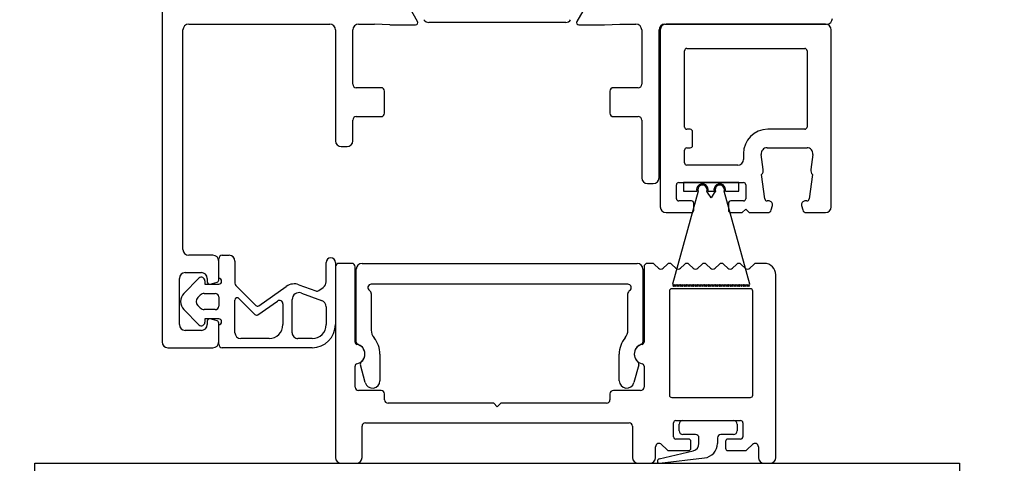
# Model space of a CAD drawing. Units: millimetres. Extents: x -4370 to 13800, y -6961 to 14324.
# Drawn here: x -1029 to -943, y -4556 to -4518 of the extents above; entities that cross this region are included whole.
import ezdxf

# ---------------------------------------------------------------- set-up
doc = ezdxf.new("R2010")
doc.units = ezdxf.units.MM
doc.header["$LTSCALE"] = 0.5
for name, color, linetype in [('Aluminium', 7, 'Continuous'), ('Default', 7, 'Continuous'), ('PDM', 7, 'Continuous')]:
    doc.layers.add(name, color=color, linetype=linetype)
doc.layers.add('Detail boundary', color=7, linetype='Continuous', lineweight=20)
doc.layers.add('Maatlijnen', color=7, linetype='Continuous', lineweight=9)
doc.styles.add('Dimensions', font='arial.ttf')
doc.dimstyles.new('GAVU 1-40', dxfattribs={"dimscale": 40, "dimtxt": 1, "dimasz": 1, "dimexe": 1.25, "dimexo": 1.625, "dimgap": 1, "dimtad": 1, "dimdec": 0, "dimtxsty": 'Dimensions', "dimcen": 2, "dimclrt": 7, "dimadec": 0, "dimazin": 0, "dimtfac": 1, "dimtdec": 0, "dimtmove": 0, "dimatfit": 3, "dimfxl": 1, "dimlwd": 13, "dimarcsym": 0})

# ---------------------------------------------------------------- blocks, each defined once
blk = doc.blocks.new('*D344')
at = {"layer": 'Defpoints', "color": 0, "transparency": 16777216}
for p in [(-962.275, -2151.188), (-709.989, -2151.188), (-947.275, -4556.188)]:
    blk.add_point(p, dxfattribs=at)
at = {"layer": 'Maatlijnen', "color": 0, "lineweight": -2, "transparency": 16777216}
for p, q in [((-897.275, -2151.188), (-659.989, -2151.188)), ((-882.275, -4556.188), (-659.989, -4556.188))]:
    blk.add_line(p, q, dxfattribs=at)
at = {"layer": 'Maatlijnen', "color": 0, "lineweight": 13, "transparency": 16777216}
blk.add_line((-709.989, -4516.188), (-709.989, -2191.188), dxfattribs=at)
at = {"layer": 'Maatlijnen', "color": 0, "transparency": 16777216}
for points in [[(-716.655, -2191.188), (-703.322, -2191.188), (-709.989, -2151.188)], [(-716.655, -4516.188), (-703.322, -4516.188), (-709.989, -4556.188)]]:
    blk.add_solid(points, dxfattribs=at)
at = {"layer": 'Maatlijnen', "color": 7, "transparency": 16777216, "insert": (-776.223, -3353.688), "char_height": 40, "attachment_point": 5, "rotation": 90, "style": 'Dimensions'}
blk.add_mtext('DAGMAATHOOGTE (DMH)', dxfattribs=at)

msp = doc.modelspace()

# ---------------------------------------------------------------- linework, layer by layer
at = {"layer": 'Aluminium', "color": 7, "linetype": 'Continuous'}
for p, q in [((-973.175, -4518.688), (-973.175, -4533.988)), ((-958.875, -4518.188), (-972.675, -4518.188)), ((-958.375, -4533.988), (-958.375, -4518.688)), ((-970.575, -4527.288), (-970.875, -4527.288)), ((-970.375, -4528.688), (-970.375, -4527.488)), ((-960.675, -4527.288), (-963.873, -4527.288)), ((-970.875, -4528.888), (-970.575, -4528.888)), ((-963.933, -4528.888), (-960.475, -4528.888)), ((-971.075, -4530.188), (-971.075, -4529.088)), ((-965.973, -4529.388), (-965.973, -4529.888)), ((-964.257, -4530.765), (-964.428, -4529.452)), ((-959.979, -4529.452), (-960.15, -4530.765)), ((-966.473, -4530.388), (-970.875, -4530.388)), ((-964.126, -4533.313), (-964.404, -4531.188)), ((-960.004, -4531.188), (-960.281, -4533.313)), ((-971.775, -4533.288), (-971.775, -4532.088)), ((-971.575, -4531.888), (-965.975, -4531.888)), ((-965.775, -4532.088), (-965.775, -4533.288)), ((-970.475, -4533.488), (-971.575, -4533.488)), ((-970.275, -4534.288), (-970.275, -4533.688)), ((-967.275, -4533.688), (-967.275, -4534.288)), ((-965.975, -4533.488), (-967.075, -4533.488)), ((-963.754, -4533.488), (-963.928, -4533.488)), ((-963.571, -4534.265), (-963.464, -4533.865)), ((-960.944, -4533.865), (-960.836, -4534.265)), ((-960.479, -4533.488), (-960.654, -4533.488)), ((-972.675, -4534.488), (-970.475, -4534.488)), ((-967.075, -4534.488), (-966.075, -4534.488)), ((-966.075, -4534.488), (-965.775, -4534.188)), ((-965.775, -4534.188), (-965.475, -4534.488)), ((-965.475, -4534.488), (-963.861, -4534.488)), ((-960.547, -4534.488), (-958.875, -4534.488))]:
    msp.add_line(p, q, dxfattribs=at)
for centre, radius, start, end in [((-972.675, -4518.688), 0.5, 90, 180), ((-958.875, -4518.688), 0.5, 0, 90), ((-970.575, -4527.488), 0.2, 0, 90), ((-963.873, -4529.388), 2.1, 90, 180), ((-970.875, -4529.088), 0.2, 90, 180), ((-970.575, -4528.688), 0.2, 270, 0), ((-963.933, -4529.388), 0.5, 90, 187.43141), ((-960.475, -4529.388), 0.5, 352.56859, 90), ((-970.875, -4530.188), 0.2, 180, 270), ((-966.473, -4529.888), 0.5, 270, 0), ((-964.753, -4530.83), 0.5, 314.30131, 7.43141), ((-959.655, -4530.83), 0.5, 172.56859, 225.69869), ((-971.575, -4532.088), 0.2, 90, 180), ((-965.975, -4532.088), 0.2, 0, 90), ((-972.675, -4533.988), 0.5, 180, 270), ((-971.575, -4533.288), 0.2, 180, 270), ((-970.475, -4533.688), 0.2, 0, 90), ((-967.075, -4533.688), 0.2, 90, 180), ((-965.975, -4533.288), 0.2, 270, 0), ((-963.928, -4533.288), 0.2, 187.43141, 270), ((-963.754, -4533.788), 0.3, 345, 90), ((-960.654, -4533.788), 0.3, 90, 195), ((-960.479, -4533.288), 0.2, 270, 352.56859), ((-958.875, -4533.988), 0.5, 270, 0), ((-970.475, -4534.288), 0.2, 270, 0), ((-967.075, -4534.288), 0.2, 180, 270), ((-963.861, -4534.188), 0.3, 270, 345), ((-960.547, -4534.188), 0.3, 195, 270)]:
    msp.add_arc(centre, radius, start, end, dxfattribs=at)
at = {"layer": 'Default', "color": 7, "linetype": 'Continuous'}
for p, q in [((-1016.275, -4451.688), (-1016.275, -4545.688)), ((-994.169, -4517.957), (-995.194, -4516.181)), ((-979.355, -4516.181), (-980.381, -4517.957)), ((-1014.475, -4537.688), (-1014.475, -4518.688)), ((-1013.975, -4518.188), (-1001.775, -4518.188)), ((-1001.275, -4518.688), (-1001.275, -4528.288)), ((-999.775, -4523.388), (-999.775, -4518.688)), ((-999.275, -4518.188), (-997.887, -4518.188)), ((-996.566, -4518.257), (-997.887, -4518.188)), ((-996.566, -4518.257), (-994.342, -4518.257)), ((-981.352, -4518.036), (-993.198, -4518.036)), ((-980.208, -4518.257), (-977.984, -4518.257)), ((-977.984, -4518.257), (-976.663, -4518.188)), ((-976.663, -4518.188), (-975.275, -4518.188)), ((-974.775, -4518.688), (-974.775, -4523.388)), ((-973.275, -4531.488), (-973.275, -4518.688)), ((-972.775, -4518.188), (-958.775, -4518.188)), ((-970.875, -4520.288), (-960.675, -4520.288)), ((-971.075, -4527.088), (-971.075, -4520.488)), ((-960.475, -4520.488), (-960.475, -4527.088)), ((-997.325, -4523.688), (-999.475, -4523.688)), ((-975.075, -4523.688), (-977.225, -4523.688)), ((-997.025, -4525.888), (-997.025, -4523.988)), ((-977.525, -4523.988), (-977.525, -4525.888)), ((-999.475, -4526.188), (-997.325, -4526.188)), ((-977.225, -4526.188), (-975.075, -4526.188)), ((-999.775, -4528.288), (-999.775, -4526.488)), ((-974.775, -4526.488), (-974.775, -4531.488)), ((-1000.775, -4528.788), (-1000.275, -4528.788)), ((-974.275, -4531.988), (-973.775, -4531.988)), ((-971.175, -4531.888), (-971.175, -4532.638)), ((-966.375, -4531.888), (-971.175, -4531.888)), ((-966.375, -4532.638), (-966.375, -4531.888)), ((-969.905, -4532.638), (-972.118, -4540.679)), ((-971.175, -4532.638), (-970.009, -4532.638)), ((-969.041, -4532.638), (-968.509, -4532.638)), ((-965.43, -4540.687), (-967.645, -4532.638)), ((-967.541, -4532.638), (-966.375, -4532.638)), ((-1011.875, -4538.188), (-1013.975, -4538.188)), ((-1011.375, -4540.327), (-1011.375, -4538.688)), ((-999.875, -4538.888), (-1000.975, -4538.888)), ((-998.975, -4538.888), (-975.175, -4538.888)), ((-973.875, -4538.888), (-974.275, -4538.888)), ((-973.337, -4539.3), (-973.663, -4538.975)), ((-972.587, -4538.975), (-972.913, -4539.3)), ((-971.837, -4539.3), (-972.163, -4538.975)), ((-971.087, -4538.975), (-971.413, -4539.3)), ((-970.337, -4539.3), (-970.663, -4538.975)), ((-969.587, -4538.975), (-969.913, -4539.3)), ((-968.837, -4539.3), (-969.163, -4538.975)), ((-968.087, -4538.975), (-968.413, -4539.3)), ((-967.337, -4539.3), (-967.663, -4538.975)), ((-966.587, -4538.975), (-966.913, -4539.3)), ((-965.837, -4539.3), (-966.163, -4538.975)), ((-965.087, -4538.975), (-965.413, -4539.3)), ((-964.175, -4538.888), (-964.875, -4538.888)), ((-1014.275, -4539.688), (-1012.875, -4539.688)), ((-1001.275, -4539.188), (-1001.275, -4555.688)), ((-999.575, -4545.707), (-999.575, -4539.188)), ((-999.475, -4545.695), (-999.475, -4539.388)), ((-974.675, -4539.388), (-974.675, -4545.695)), ((-974.575, -4539.188), (-974.575, -4545.707)), ((-963.175, -4555.688), (-963.175, -4539.888)), ((-1014.775, -4544.188), (-1014.775, -4540.188)), ((-1012.375, -4540.188), (-1012.375, -4540.488)), ((-1012.123, -4540.681), (-1011.523, -4540.52)), ((-975.975, -4540.688), (-998.175, -4540.688)), ((-972.118, -4540.679), (-972.038, -4540.888)), ((-972.038, -4540.888), (-971.959, -4540.679)), ((-971.959, -4540.679), (-971.879, -4540.888)), ((-971.879, -4540.888), (-971.799, -4540.679)), ((-971.799, -4540.679), (-971.72, -4540.888)), ((-971.72, -4540.888), (-971.64, -4540.679)), ((-971.64, -4540.679), (-971.56, -4540.888)), ((-971.56, -4540.888), (-971.481, -4540.679)), ((-971.481, -4540.679), (-971.401, -4540.888)), ((-971.401, -4540.888), (-971.321, -4540.679)), ((-971.321, -4540.679), (-971.242, -4540.888)), ((-971.242, -4540.888), (-971.162, -4540.679)), ((-971.162, -4540.679), (-971.082, -4540.888)), ((-971.082, -4540.888), (-971.003, -4540.679)), ((-971.003, -4540.679), (-970.923, -4540.888)), ((-970.923, -4540.888), (-970.843, -4540.679)), ((-970.843, -4540.679), (-970.764, -4540.888)), ((-970.764, -4540.888), (-970.684, -4540.679)), ((-970.684, -4540.679), (-970.604, -4540.888)), ((-970.604, -4540.888), (-970.525, -4540.679)), ((-970.525, -4540.679), (-970.445, -4540.888)), ((-970.445, -4540.888), (-970.365, -4540.679)), ((-970.365, -4540.679), (-970.286, -4540.888)), ((-970.286, -4540.888), (-970.206, -4540.679)), ((-970.206, -4540.679), (-970.127, -4540.888)), ((-970.127, -4540.888), (-970.047, -4540.679)), ((-970.047, -4540.679), (-969.967, -4540.888)), ((-969.967, -4540.888), (-969.888, -4540.679)), ((-969.888, -4540.679), (-969.808, -4540.888)), ((-969.808, -4540.888), (-969.728, -4540.679)), ((-969.728, -4540.679), (-969.649, -4540.888)), ((-969.649, -4540.888), (-969.569, -4540.679)), ((-969.569, -4540.679), (-969.489, -4540.888)), ((-969.489, -4540.888), (-969.41, -4540.679)), ((-969.41, -4540.679), (-969.33, -4540.888)), ((-969.33, -4540.888), (-969.25, -4540.679)), ((-969.25, -4540.679), (-969.171, -4540.888)), ((-969.171, -4540.888), (-969.091, -4540.679)), ((-969.091, -4540.679), (-969.011, -4540.888)), ((-969.011, -4540.888), (-968.932, -4540.679)), ((-968.932, -4540.679), (-968.852, -4540.888)), ((-968.852, -4540.888), (-968.772, -4540.679)), ((-968.772, -4540.679), (-968.693, -4540.888)), ((-968.693, -4540.888), (-968.613, -4540.679)), ((-968.613, -4540.679), (-968.533, -4540.888)), ((-968.533, -4540.888), (-968.454, -4540.679)), ((-968.454, -4540.679), (-968.374, -4540.888)), ((-968.374, -4540.888), (-968.294, -4540.679)), ((-968.294, -4540.679), (-968.215, -4540.888)), ((-968.215, -4540.888), (-968.135, -4540.679)), ((-968.135, -4540.679), (-968.055, -4540.888)), ((-968.055, -4540.888), (-967.976, -4540.679)), ((-967.976, -4540.679), (-967.896, -4540.888)), ((-967.896, -4540.888), (-967.816, -4540.679)), ((-967.816, -4540.679), (-967.737, -4540.888)), ((-967.737, -4540.888), (-967.657, -4540.679)), ((-967.657, -4540.679), (-967.577, -4540.888)), ((-967.577, -4540.888), (-967.498, -4540.679)), ((-967.498, -4540.679), (-967.418, -4540.888)), ((-967.418, -4540.888), (-967.339, -4540.679)), ((-967.339, -4540.679), (-967.259, -4540.888)), ((-967.259, -4540.888), (-967.179, -4540.679)), ((-967.179, -4540.679), (-967.1, -4540.888)), ((-967.1, -4540.888), (-967.02, -4540.679)), ((-967.02, -4540.679), (-966.94, -4540.888)), ((-966.94, -4540.888), (-966.861, -4540.679)), ((-966.861, -4540.679), (-966.781, -4540.888)), ((-966.781, -4540.888), (-966.701, -4540.679)), ((-966.701, -4540.679), (-966.622, -4540.888)), ((-966.622, -4540.888), (-966.542, -4540.679)), ((-966.542, -4540.679), (-966.462, -4540.888)), ((-966.462, -4540.888), (-966.383, -4540.679)), ((-966.383, -4540.679), (-966.303, -4540.888)), ((-966.303, -4540.888), (-966.223, -4540.679)), ((-966.223, -4540.679), (-966.144, -4540.888)), ((-966.144, -4540.888), (-966.064, -4540.679)), ((-966.064, -4540.679), (-965.984, -4540.888)), ((-965.984, -4540.888), (-965.905, -4540.679)), ((-965.905, -4540.679), (-965.825, -4540.888)), ((-965.825, -4540.888), (-965.745, -4540.679)), ((-965.745, -4540.679), (-965.666, -4540.888)), ((-965.666, -4540.888), (-965.586, -4540.679)), ((-965.586, -4540.679), (-965.506, -4540.888)), ((-965.506, -4540.888), (-965.43, -4540.687)), ((-998.175, -4541.507), (-998.175, -4544.679)), ((-975.975, -4544.679), (-975.975, -4541.507)), ((-972.375, -4541.288), (-972.375, -4550.288)), ((-965.375, -4541.088), (-972.175, -4541.088)), ((-965.175, -4550.288), (-965.175, -4541.288)), ((-1012.375, -4543.888), (-1012.375, -4544.188)), ((-1011.523, -4543.855), (-1012.123, -4543.694)), ((-1011.375, -4545.688), (-1011.375, -4544.048)), ((-1012.875, -4544.688), (-1014.275, -4544.688)), ((-1015.775, -4546.188), (-1011.875, -4546.188)), ((-997.425, -4546.738), (-997.425, -4549.038)), ((-976.725, -4549.038), (-976.725, -4546.738)), ((-998.703, -4549.206), (-999.117, -4547.66)), ((-975.033, -4547.66), (-975.447, -4549.206)), ((-999.575, -4549.588), (-999.575, -4547.768)), ((-974.575, -4547.768), (-974.575, -4549.588)), ((-997.325, -4549.888), (-999.275, -4549.888)), ((-997.025, -4550.688), (-997.025, -4550.188)), ((-977.525, -4550.188), (-977.525, -4550.688)), ((-974.875, -4549.888), (-977.225, -4549.888)), ((-987.575, -4550.988), (-996.725, -4550.988)), ((-987.275, -4551.288), (-987.575, -4550.988)), ((-986.975, -4550.988), (-987.275, -4551.288)), ((-977.825, -4550.988), (-986.975, -4550.988)), ((-972.175, -4550.488), (-965.375, -4550.488)), ((-998.675, -4552.688), (-975.875, -4552.688)), ((-972.025, -4553.888), (-972.025, -4552.688)), ((-971.825, -4552.488), (-966.225, -4552.488)), ((-971.225, -4552.488), (-966.825, -4552.488)), ((-966.025, -4552.688), (-966.025, -4553.888)), ((-998.975, -4555.688), (-998.975, -4552.988)), ((-975.575, -4552.988), (-975.575, -4555.688)), ((-971.525, -4553.388), (-971.525, -4552.788)), ((-966.525, -4552.788), (-966.525, -4553.388)), ((-970.725, -4554.088), (-971.825, -4554.088)), ((-970.125, -4553.688), (-971.225, -4553.688)), ((-970.525, -4554.888), (-970.525, -4554.288)), ((-969.825, -4554.475), (-969.825, -4553.988)), ((-968.225, -4553.988), (-968.225, -4554.463)), ((-966.825, -4553.688), (-967.925, -4553.688)), ((-967.525, -4554.288), (-967.525, -4554.888)), ((-966.225, -4554.088), (-967.325, -4554.088)), ((-973.575, -4555.688), (-973.575, -4554.759)), ((-973.272, -4555.807), (-970.315, -4555.097)), ((-973.063, -4554.547), (-972.61, -4555)), ((-972.398, -4555.088), (-970.725, -4555.088)), ((-967.325, -4555.088), (-965.852, -4555.088)), ((-965.64, -4555), (-965.187, -4554.547)), ((-964.675, -4554.759), (-964.675, -4555.688)), ((-973.227, -4556.188), (-969.342, -4555.721)), ((-1000.775, -4556.188), (-999.475, -4556.188)), ((-975.075, -4556.188), (-974.075, -4556.188)), ((-964.175, -4556.188), (-963.675, -4556.188))]:
    msp.add_line(p, q, dxfattribs=at)
at = {"layer": 'Default', "color": 3, "linetype": 'Continuous'}
for p, q in [((-1027.275, -4556.188), (-947.275, -4556.188)), ((-1027.275, -4566.188), (-1027.275, -4556.188)), ((-947.275, -4556.188), (-947.275, -4566.188))]:
    msp.add_line(p, q, dxfattribs=at)
at = {"layer": 'Default', "color": 7, "linetype": 'Continuous'}
for centre, radius, start, end in [((-993.198, -4517.536), 0.5, 212, 270), ((-981.352, -4517.536), 0.5, 270, 328), ((-958.775, -4517.688), 0.5, 270, 0), ((-1013.975, -4518.688), 0.5, 90, 180), ((-1001.775, -4518.688), 0.5, 0, 90), ((-999.275, -4518.688), 0.5, 90, 180), ((-994.342, -4518.057), 0.2, 270, 30), ((-980.208, -4518.057), 0.2, 150, 270), ((-975.275, -4518.688), 0.5, 0, 90), ((-972.775, -4518.688), 0.5, 90, 180), ((-970.875, -4520.488), 0.2, 90, 180), ((-960.675, -4520.488), 0.2, 0, 90), ((-999.475, -4523.388), 0.3, 180, 270), ((-997.325, -4523.988), 0.3, 0, 90), ((-977.225, -4523.988), 0.3, 90, 180), ((-975.075, -4523.388), 0.3, 270, 0), ((-999.475, -4526.488), 0.3, 90, 180), ((-997.325, -4525.888), 0.3, 270, 0), ((-977.225, -4525.888), 0.3, 180, 270), ((-975.075, -4526.488), 0.3, 0, 90), ((-970.875, -4527.088), 0.2, 180, 270), ((-960.675, -4527.088), 0.2, 270, 0), ((-1000.775, -4528.288), 0.5, 180, 270), ((-1000.275, -4528.288), 0.5, 270, 0), ((-974.275, -4531.488), 0.5, 180, 270), ((-973.775, -4531.488), 0.5, 270, 0), ((-969.525, -4532.513), 0.5, 345.59647, 194.40353), ((-969.525, -4532.513), 0.4, 341.8843, 198.1157), ((-968.025, -4532.513), 0.5, 345.59647, 194.40353), ((-968.025, -4532.513), 0.4, 341.8843, 198.1157), ((-990.029, -4546.373), 24.996, 31.75614, 33.33202), ((-947.521, -4546.373), 24.996, 146.66798, 148.24386), ((-1013.975, -4537.688), 0.5, 180, 270), ((-1011.875, -4538.688), 0.5, 0, 90), ((-1000.975, -4539.188), 0.3, 90, 180), ((-999.875, -4539.188), 0.3, 0, 90), ((-998.975, -4539.388), 0.5, 90, 180), ((-975.175, -4539.388), 0.5, 0, 90), ((-974.275, -4539.188), 0.3, 90, 180), ((-973.875, -4539.188), 0.3, 45.12955, 90), ((-972.375, -4539.188), 0.3, 45.12955, 134.87045), ((-970.875, -4539.188), 0.3, 45.12955, 134.87045), ((-969.375, -4539.188), 0.3, 45.12955, 134.87045), ((-967.875, -4539.188), 0.3, 45.12955, 134.87045), ((-966.375, -4539.188), 0.3, 45.12955, 134.87045), ((-964.875, -4539.188), 0.3, 90, 134.87045), ((-964.175, -4539.888), 1, 0, 90), ((-1014.275, -4540.188), 0.5, 90, 180), ((-1012.875, -4540.188), 0.5, 0, 90), ((-973.125, -4539.088), 0.3, 225.12955, 314.87045), ((-971.625, -4539.088), 0.3, 225.12955, 314.87045), ((-970.125, -4539.088), 0.3, 225.12955, 314.87045), ((-968.625, -4539.088), 0.3, 225.12955, 314.87045), ((-967.125, -4539.088), 0.3, 225.12955, 314.87045), ((-965.625, -4539.088), 0.3, 225.12955, 314.87045), ((-1012.175, -4540.488), 0.2, 180, 285), ((-1011.575, -4540.327), 0.2, 285, 0), ((-998.175, -4540.988), 0.3, 90, 240), ((-975.975, -4540.988), 0.3, 300, 90), ((-998.475, -4541.507), 0.3, 0, 60), ((-975.675, -4541.507), 0.3, 120, 180), ((-972.175, -4541.288), 0.2, 90, 180), ((-965.375, -4541.288), 0.2, 0, 90), ((-1014.275, -4544.188), 0.5, 180, 270), ((-1012.875, -4544.188), 0.5, 270, 360), ((-1012.175, -4543.888), 0.2, 75, 180), ((-1011.575, -4544.048), 0.2, 0, 75), ((-997.175, -4544.679), 1, 180, 220.03737), ((-976.975, -4544.679), 1, 319.96263, 0), ((-1015.775, -4545.688), 0.5, 180, 270), ((-1011.875, -4545.688), 0.5, 270, 0), ((-999.375, -4545.707), 0.2, 180, 259.01942), ((-999.275, -4545.695), 0.2, 180, 251.447), ((-999.575, -4546.738), 0.85, 280.98058, 79.01942), ((-999.625, -4546.738), 0.9, 310.23884, 71.447), ((-999.625, -4546.738), 2.2, 0, 40.03737), ((-974.525, -4546.738), 2.2, 139.96263, 180), ((-974.525, -4546.738), 0.9, 108.553, 229.76116), ((-974.575, -4546.738), 0.85, 100.98058, 259.01942), ((-974.875, -4545.695), 0.2, 288.553, 360), ((-974.775, -4545.707), 0.2, 280.98058, 0), ((-999.375, -4547.768), 0.2, 100.98058, 180), ((-998.895, -4547.6), 0.23, 130.23884, 195), ((-975.255, -4547.6), 0.23, 345, 49.76116), ((-974.775, -4547.768), 0.2, 0, 79.01942), ((-998.075, -4549.038), 0.65, 195, 0), ((-976.075, -4549.038), 0.65, 180, 345), ((-999.275, -4549.588), 0.3, 180, 270), ((-997.325, -4550.188), 0.3, 0, 90), ((-977.225, -4550.188), 0.3, 90, 180), ((-974.875, -4549.588), 0.3, 270, 0), ((-996.725, -4550.688), 0.3, 180, 270), ((-977.825, -4550.688), 0.3, 270, 0), ((-972.175, -4550.288), 0.2, 180, 270), ((-965.375, -4550.288), 0.2, 270, 0), ((-998.675, -4552.988), 0.3, 90, 180), ((-975.875, -4552.988), 0.3, 0, 90), ((-971.825, -4552.688), 0.2, 90, 180), ((-971.225, -4552.788), 0.3, 90, 180), ((-966.825, -4552.788), 0.3, 0, 90), ((-966.225, -4552.688), 0.2, 0, 90), ((-971.225, -4553.388), 0.3, 180, 270), ((-966.825, -4553.388), 0.3, 270, 0), ((-973.275, -4554.759), 0.3, 45, 180), ((-971.825, -4553.888), 0.2, 180, 270), ((-970.725, -4554.288), 0.2, 0, 90), ((-970.464, -4554.475), 0.64, 283.49846, 0), ((-970.125, -4553.988), 0.3, 0, 90), ((-969.493, -4554.463), 1.268, 276.84154, 0), ((-967.925, -4553.988), 0.3, 90, 180), ((-967.325, -4554.288), 0.2, 90, 180), ((-966.225, -4553.888), 0.2, 270, 0), ((-964.975, -4554.759), 0.3, 0, 135), ((-972.398, -4554.788), 0.3, 225, 270), ((-970.725, -4554.888), 0.2, 270, 0), ((-967.325, -4554.888), 0.2, 180, 270), ((-965.852, -4554.788), 0.3, 270, 315), ((-1000.775, -4555.688), 0.5, 180, 270), ((-999.475, -4555.688), 0.5, 270, 0), ((-975.075, -4555.688), 0.5, 180, 270), ((-974.075, -4555.688), 0.5, 270, 0), ((-973.227, -4555.995), 0.193, 103.49846, 270), ((-964.175, -4555.688), 0.5, 180, 270), ((-963.675, -4555.688), 0.5, 270, 0)]:
    msp.add_arc(centre, radius, start, end, dxfattribs=at)
at = {"layer": 'Detail boundary', "color": 251, "lineweight": 0, "true_color": 0x636466}
msp.add_circle((-933.869, -4486.415), 141.836, dxfattribs=at)
at = {"layer": 'PDM', "color": 7, "linetype": 'Continuous'}
for p, q in [((-1011.075, -4538.188), (-1010.475, -4538.188)), ((-1011.375, -4540.188), (-1011.375, -4538.488)), ((-1009.975, -4538.688), (-1009.975, -4540.602)), ((-1002.081, -4540.476), (-1002.08, -4538.811)), ((-1001.28, -4538.812), (-1001.283, -4544.189)), ((-1014.385, -4541.483), (-1013.088, -4540.176)), ((-1012.575, -4540.388), (-1012.575, -4540.688)), ((-1012.575, -4540.688), (-1011.375, -4540.688)), ((-1009.887, -4540.814), (-1008.176, -4542.525)), ((-1004.436, -4540.736), (-1002.985, -4541.265)), ((-1013.185, -4541.835), (-1012.986, -4541.635)), ((-1012.631, -4541.488), (-1011.675, -4541.488)), ((-1007.92, -4542.548), (-1005.535, -4540.88)), ((-1004.218, -4541.454), (-1002.476, -4542.089)), ((-1002.711, -4541.229), (-1002.337, -4540.967)), ((-1012.986, -4542.74), (-1013.185, -4542.54)), ((-1011.375, -4541.788), (-1011.375, -4542.588)), ((-1009.975, -4544.888), (-1009.975, -4542.058)), ((-1009.633, -4541.916), (-1008.244, -4543.306)), ((-1007.988, -4543.328), (-1006.296, -4542.145)), ((-1005.824, -4542.39), (-1005.825, -4544.188)), ((-1005.025, -4544.887), (-1005.024, -4542.017)), ((-1013.088, -4544.199), (-1014.385, -4542.892)), ((-1011.675, -4542.888), (-1012.631, -4542.888)), ((-1002.082, -4542.653), (-1002.083, -4544.188)), ((-1011.375, -4543.688), (-1012.575, -4543.688)), ((-1012.575, -4543.688), (-1012.575, -4543.988)), ((-1011.375, -4545.888), (-1011.375, -4544.188)), ((-1007.025, -4545.388), (-1009.475, -4545.388)), ((-1003.283, -4545.388), (-1004.525, -4545.388)), ((-1003.283, -4546.188), (-1011.075, -4546.188))]:
    msp.add_line(p, q, dxfattribs=at)
for centre, radius, start, end in [((-1011.075, -4538.488), 0.3, 90, 180), ((-1010.475, -4538.688), 0.5, 0, 90), ((-1001.68, -4538.812), 0.4, 359.9707, 179.9707), ((-1012.875, -4540.388), 0.3, 0, 135.22132), ((-1011.375, -4540.438), 0.25, 270, 90), ((-1009.675, -4540.602), 0.3, 180, 225), ((-1004.847, -4541.863), 1.2, 69.9707, 124.9707), ((-1002.681, -4540.476), 0.6, 304.9707, 359.9707), ((-1013.675, -4542.188), 1, 135.22132, 224.77868), ((-1012.631, -4541.988), 0.5, 90, 135.22132), ((-1011.675, -4541.788), 0.3, 0, 90), ((-1004.424, -4542.018), 0.6, 69.9707, 179.9707), ((-1002.883, -4540.983), 0.3, 249.9707, 304.9707), ((-1012.83, -4542.188), 0.5, 135.22132, 224.77868), ((-1009.775, -4542.058), 0.2, 45, 180), ((-1008.034, -4542.384), 0.2, 225, 304.9707), ((-1006.124, -4542.39), 0.3, 359.9707, 124.9707), ((-1002.682, -4542.653), 0.6, 359.9707, 69.9707), ((-1012.631, -4542.388), 0.5, 224.77868, 270), ((-1011.675, -4542.588), 0.3, 270, 0), ((-1008.103, -4543.164), 0.2, 225, 304.9707), ((-1012.875, -4543.988), 0.3, 224.77868, 0), ((-1011.375, -4543.938), 0.25, 270, 90), ((-1007.025, -4544.188), 1.2, 270, 359.9707), ((-1003.283, -4544.188), 1.2, 270, 359.9707), ((-1003.283, -4544.188), 2, 270, 359.9707), ((-1009.475, -4544.888), 0.5, 180, 270), ((-1004.525, -4544.888), 0.5, 179.9707, 270), ((-1011.075, -4545.888), 0.3, 180, 270)]:
    msp.add_arc(centre, radius, start, end, dxfattribs=at)

# ---------------------------------------------------------------- dimensions: what is measured, and where the dimension line sits
at = {"layer": 'Maatlijnen'}
dim = msp.add_linear_dim(base=(-709.989, -2151.188), p1=(-947.275, -4556.188), p2=(-962.275, -2151.188), angle=90, text='DAGMAATHOOGTE (DMH)', dimstyle='GAVU 1-40', dxfattribs=at)
dim.commit()
dim.dimension.update_dxf_attribs({"geometry": '*D344', "text_midpoint": (-776.223, -3353.688)})

doc.saveas('drawing.dxf')
